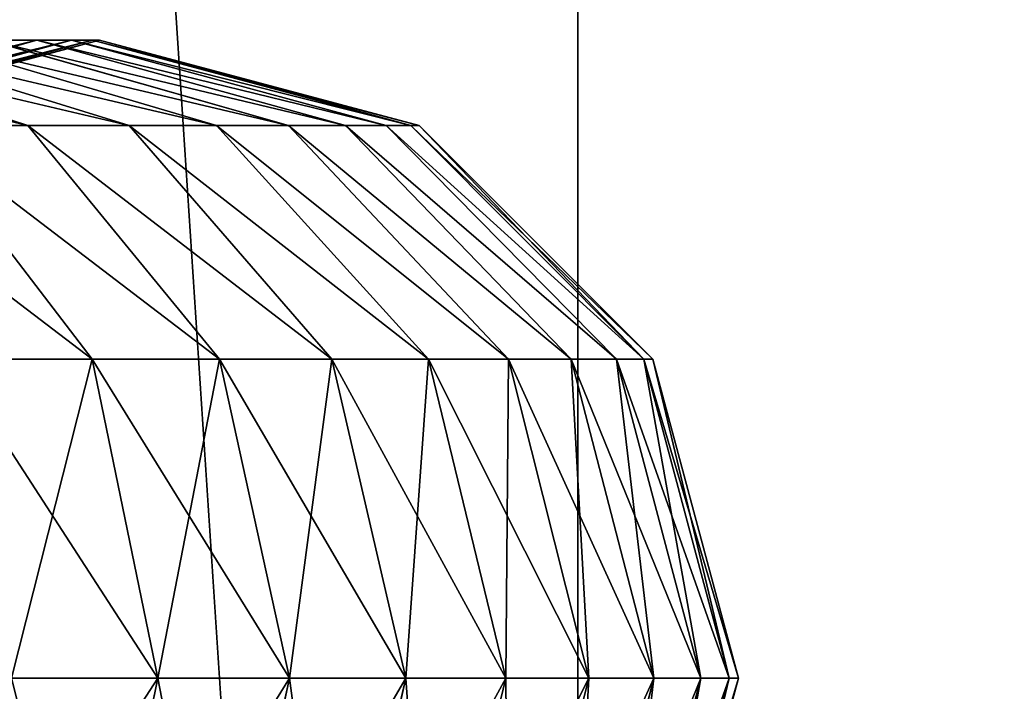
# Model space of a CAD drawing. Extents: x -1143 to 1143, y -1125 to 1125.
# Drawn here: x -153 to -125, y -887 to -868 of the extents above; entities that cross this region are included whole.
import ezdxf

# ---------------------------------------------------------------- set-up
doc = ezdxf.new("R2010")
doc.units = 0
doc.layers.get('0').update_dxf_attribs({"color": 13, "linetype": 'CONTINUOUS'})

# ---------------------------------------------------------------- blocks, each defined once
blk = doc.blocks.new('GROUP_15')
at = {"color": 1}
for p, q in [((256.51, 15.588, 81.123), (265.212, 18, 83.454)), ((256.51, 15.588, 58.877), (265.212, 18, 56.546)), ((257.321, 15.588, 77.462), (266.193, 18, 79.027)), ((257.321, 15.588, 62.538), (266.193, 18, 60.973)), ((257.582, 18, 99.816), (264.961, 15.588, 104.983)), ((257.582, 18, 40.184), (264.961, 15.588, 35.017)), ((257.811, 15.588, 73.745), (266.785, 18, 74.531)), ((257.811, 15.588, 66.255), (266.785, 18, 65.469)), ((257.974, 15.588, 70), (266.983, 18, 70)), ((260.018, 18, 95.991), (267.82, 15.588, 100.496)), ((260.018, 18, 44.009), (267.82, 15.588, 39.504)), ((262.112, 18, 91.969), (270.277, 15.588, 95.776)), ((262.112, 18, 48.031), (270.277, 15.588, 44.224)), ((263.848, 18, 87.779), (272.313, 15.588, 90.86)), ((263.848, 18, 87.779), (265.212, 18, 83.454)), ((265.212, 18, 56.546), (263.848, 18, 52.221)), ((263.848, 18, 52.221), (272.313, 15.588, 49.14)), ((265.212, 18, 83.454), (273.913, 15.588, 85.786)), ((265.212, 18, 83.454), (266.193, 18, 79.027)), ((266.193, 18, 60.973), (265.212, 18, 56.546)), ((265.212, 18, 56.546), (273.913, 15.588, 54.214)), ((266.193, 18, 79.027), (275.065, 15.588, 80.591)), ((266.193, 18, 79.027), (266.785, 18, 74.531)), ((266.785, 18, 65.469), (266.193, 18, 60.973)), ((266.193, 18, 60.973), (275.065, 15.588, 59.409)), ((266.785, 18, 74.531), (275.759, 15.588, 75.316)), ((266.785, 18, 74.531), (266.983, 18, 70)), ((266.983, 18, 70), (266.785, 18, 65.469)), ((266.785, 18, 65.469), (275.759, 15.588, 64.684)), ((266.983, 18, 70), (275.991, 15.588, 70)), ((261.722, 15.588, 109.205), (266.774, 9, 113.444)), ((261.722, 15.588, 109.205), (264.961, 15.588, 104.983)), ((264.961, 15.588, 35.017), (261.722, 15.588, 30.795)), ((261.722, 15.588, 30.795), (266.774, 9, 26.556)), ((264.961, 15.588, 104.983), (270.363, 9, 108.766)), ((264.961, 15.588, 104.983), (267.82, 15.588, 100.496)), ((267.82, 15.588, 39.504), (264.961, 15.588, 35.017)), ((264.961, 15.588, 35.017), (270.363, 9, 31.234)), ((267.82, 15.588, 100.496), (273.531, 9, 103.793)), ((267.82, 15.588, 100.496), (270.277, 15.588, 95.776)), ((270.277, 15.588, 44.224), (267.82, 15.588, 39.504)), ((267.82, 15.588, 39.504), (273.531, 9, 36.207)), ((270.277, 15.588, 95.776), (276.254, 9, 98.563)), ((270.277, 15.588, 95.776), (272.313, 15.588, 90.86)), ((272.313, 15.588, 49.14), (270.277, 15.588, 44.224)), ((270.277, 15.588, 44.224), (276.254, 9, 41.437)), ((272.313, 15.588, 90.86), (278.51, 9, 93.116)), ((272.313, 15.588, 90.86), (273.913, 15.588, 85.786)), ((273.913, 15.588, 54.214), (272.313, 15.588, 49.14)), ((272.313, 15.588, 49.14), (278.51, 9, 46.884)), ((273.913, 15.588, 85.786), (280.283, 9, 87.493)), ((273.913, 15.588, 85.786), (275.065, 15.588, 80.591)), ((275.065, 15.588, 59.409), (273.913, 15.588, 54.214)), ((273.913, 15.588, 54.214), (280.283, 9, 52.507)), ((275.065, 15.588, 80.591), (281.559, 9, 81.736)), ((275.065, 15.588, 80.591), (275.759, 15.588, 75.316)), ((275.759, 15.588, 64.684), (275.065, 15.588, 59.409)), ((275.065, 15.588, 59.409), (281.559, 9, 58.264)), ((275.759, 15.588, 75.316), (282.329, 9, 75.891)), ((275.759, 15.588, 75.316), (275.991, 15.588, 70)), ((275.991, 15.588, 70), (275.759, 15.588, 64.684)), ((275.759, 15.588, 64.684), (282.329, 9, 64.109)), ((275.991, 15.588, 70), (282.586, 9, 70)), ((262.791, 9, 117.791), (266.774, 9, 113.444)), ((266.774, 9, 26.556), (262.791, 9, 22.209)), ((266.774, 9, 113.444), (268.623, 0, 114.995)), ((266.774, 9, 113.444), (270.363, 9, 108.766)), ((270.363, 9, 31.234), (266.774, 9, 26.556)), ((266.774, 9, 26.556), (268.623, 0, 25.005)), ((270.363, 9, 108.766), (272.341, 0, 110.15)), ((270.363, 9, 108.766), (273.531, 9, 103.793)), ((273.531, 9, 36.207), (270.363, 9, 31.234)), ((270.363, 9, 31.234), (272.341, 0, 29.85)), ((273.531, 9, 103.793), (275.622, 0, 105)), ((273.531, 9, 103.793), (276.254, 9, 98.563)), ((276.254, 9, 41.437), (273.531, 9, 36.207)), ((273.531, 9, 36.207), (275.622, 0, 35)), ((276.254, 9, 98.563), (278.442, 0, 99.583)), ((276.254, 9, 98.563), (278.51, 9, 93.116)), ((278.51, 9, 46.884), (276.254, 9, 41.437)), ((276.254, 9, 41.437), (278.442, 0, 40.417)), ((278.51, 9, 93.116), (280.778, 0, 93.941)), ((278.51, 9, 93.116), (280.283, 9, 87.493)), ((280.283, 9, 52.507), (278.51, 9, 46.884)), ((278.51, 9, 46.884), (280.778, 0, 46.059)), ((280.283, 9, 87.493), (282.615, 0, 88.117)), ((280.283, 9, 87.493), (281.559, 9, 81.736)), ((281.559, 9, 58.264), (280.283, 9, 52.507)), ((280.283, 9, 52.507), (282.615, 0, 51.883)), ((281.559, 9, 81.736), (283.937, 0, 82.155)), ((281.559, 9, 81.736), (282.329, 9, 75.891)), ((282.329, 9, 64.109), (281.559, 9, 58.264)), ((281.559, 9, 58.264), (283.937, 0, 57.845)), ((282.329, 9, 75.891), (284.734, 0, 76.101)), ((282.329, 9, 75.891), (282.586, 9, 70)), ((282.586, 9, 70), (282.329, 9, 64.109)), ((282.329, 9, 64.109), (284.734, 0, 63.899)), ((282.586, 9, 70), (285, 0, 70)), ((268.623, 0, 114.995), (266.774, -9, 113.444)), ((268.623, 0, 25.005), (266.774, -9, 26.556)), ((272.341, 0, 110.15), (270.363, -9, 108.766)), ((272.341, 0, 29.85), (270.363, -9, 31.234)), ((275.622, 0, 105), (273.531, -9, 103.793)), ((275.622, 0, 35), (273.531, -9, 36.207)), ((278.442, 0, 99.583), (276.254, -9, 98.563)), ((278.442, 0, 40.417), (276.254, -9, 41.437)), ((280.778, 0, 93.941), (278.51, -9, 93.116)), ((280.778, 0, 46.059), (278.51, -9, 46.884)), ((282.615, 0, 88.117), (280.283, -9, 87.493)), ((282.615, 0, 51.883), (280.283, -9, 52.507)), ((283.937, 0, 82.155), (281.559, -9, 81.736)), ((283.937, 0, 57.845), (281.559, -9, 58.264)), ((284.734, 0, 76.101), (282.329, -9, 75.891)), ((284.734, 0, 63.899), (282.329, -9, 64.109)), ((285, 0, 70), (282.586, -9, 70))]:
    blk.add_line(p, q, dxfattribs=at)
at = {"color": 1, "extrusion": (7.65714e-16, 1, 3.15575e-33)}
blk.add_arc((-215, 70), 70, 90, 270, dxfattribs=at)
at = {"color": 1}
mesh = blk.add_polyface(dxfattribs=at)
corners = [(264.961, 15.588, 104.983), (254.821, 18, 103.414), (257.582, 18, 99.816), (261.722, 15.588, 109.205)]
mesh.append_faces([[corners[k] for k in face] for face in [(0, 1, 2), (1, 0, 3)]], dxfattribs={"vtx0": -1, "color": 1})
mesh = blk.add_polyface(dxfattribs=at)
corners = [(264.961, 15.588, 35.017), (254.821, 18, 36.586), (261.722, 15.588, 30.795), (257.582, 18, 40.184)]
mesh.append_faces([[corners[k] for k in face] for face in [(0, 1, 2), (1, 0, 3)]], dxfattribs={"vtx0": -1, "color": 1})
mesh = blk.add_polyface(dxfattribs=at)
corners = [(265.212, 18, 83.454), (255.383, 15.588, 84.698), (256.51, 15.588, 81.123), (263.848, 18, 87.779)]
mesh.append_faces([[corners[k] for k in face] for face in [(0, 1, 2), (1, 0, 3)]], dxfattribs={"vtx0": -1, "color": 1})
mesh = blk.add_polyface(dxfattribs=at)
corners = [(265.212, 18, 56.546), (255.383, 15.588, 55.302), (263.848, 18, 52.221), (256.51, 15.588, 58.877)]
mesh.append_faces([[corners[k] for k in face] for face in [(0, 1, 2), (1, 0, 3)]], dxfattribs={"vtx0": -1, "color": 1})
mesh = blk.add_polyface(dxfattribs=at)
corners = [(266.193, 18, 79.027), (256.51, 15.588, 81.123), (257.321, 15.588, 77.462), (265.212, 18, 83.454)]
mesh.append_faces([[corners[k] for k in face] for face in [(0, 1, 2), (1, 0, 3)]], dxfattribs={"vtx0": -1, "color": 1})
mesh = blk.add_polyface(dxfattribs=at)
corners = [(266.193, 18, 60.973), (256.51, 15.588, 58.877), (265.212, 18, 56.546), (257.321, 15.588, 62.538)]
mesh.append_faces([[corners[k] for k in face] for face in [(0, 1, 2), (1, 0, 3)]], dxfattribs={"vtx0": -1, "color": 1})
mesh = blk.add_polyface(dxfattribs=at)
corners = [(266.785, 18, 74.531), (257.321, 15.588, 77.462), (257.811, 15.588, 73.745), (266.193, 18, 79.027)]
mesh.append_faces([[corners[k] for k in face] for face in [(0, 1, 2), (1, 0, 3)]], dxfattribs={"vtx0": -1, "color": 1})
mesh = blk.add_polyface(dxfattribs=at)
corners = [(266.785, 18, 65.469), (257.321, 15.588, 62.538), (266.193, 18, 60.973), (257.811, 15.588, 66.255)]
mesh.append_faces([[corners[k] for k in face] for face in [(0, 1, 2), (1, 0, 3)]], dxfattribs={"vtx0": -1, "color": 1})
mesh = blk.add_polyface(dxfattribs=at)
corners = [(267.82, 15.588, 100.496), (257.582, 18, 99.816), (260.018, 18, 95.991), (264.961, 15.588, 104.983)]
mesh.append_faces([[corners[k] for k in face] for face in [(0, 1, 2), (1, 0, 3)]], dxfattribs={"vtx0": -1, "color": 1})
mesh = blk.add_polyface(dxfattribs=at)
corners = [(267.82, 15.588, 39.504), (257.582, 18, 40.184), (264.961, 15.588, 35.017), (260.018, 18, 44.009)]
mesh.append_faces([[corners[k] for k in face] for face in [(0, 1, 2), (1, 0, 3)]], dxfattribs={"vtx0": -1, "color": 1})
mesh = blk.add_polyface(dxfattribs=at)
corners = [(266.983, 18, 70), (257.811, 15.588, 73.745), (257.974, 15.588, 70), (266.785, 18, 74.531)]
mesh.append_faces([[corners[k] for k in face] for face in [(0, 1, 2), (1, 0, 3)]], dxfattribs={"vtx0": -1, "color": 1})
mesh = blk.add_polyface(dxfattribs=at)
corners = [(266.983, 18, 70), (257.811, 15.588, 66.255), (266.785, 18, 65.469), (257.974, 15.588, 70)]
mesh.append_faces([[corners[k] for k in face] for face in [(0, 1, 2), (1, 0, 3)]], dxfattribs={"vtx0": -1, "color": 1})
mesh = blk.add_polyface(dxfattribs=at)
corners = [(270.277, 15.588, 95.776), (260.018, 18, 95.991), (262.112, 18, 91.969), (267.82, 15.588, 100.496)]
mesh.append_faces([[corners[k] for k in face] for face in [(0, 1, 2), (1, 0, 3)]], dxfattribs={"vtx0": -1, "color": 1})
mesh = blk.add_polyface(dxfattribs=at)
corners = [(270.277, 15.588, 44.224), (260.018, 18, 44.009), (267.82, 15.588, 39.504), (262.112, 18, 48.031)]
mesh.append_faces([[corners[k] for k in face] for face in [(0, 1, 2), (1, 0, 3)]], dxfattribs={"vtx0": -1, "color": 1})
mesh = blk.add_polyface(dxfattribs=at)
corners = [(272.313, 15.588, 90.86), (262.112, 18, 91.969), (263.848, 18, 87.779), (270.277, 15.588, 95.776)]
mesh.append_faces([[corners[k] for k in face] for face in [(0, 1, 2), (1, 0, 3)]], dxfattribs={"vtx0": -1, "color": 1})
mesh = blk.add_polyface(dxfattribs=at)
corners = [(272.313, 15.588, 49.14), (262.112, 18, 48.031), (270.277, 15.588, 44.224), (263.848, 18, 52.221)]
mesh.append_faces([[corners[k] for k in face] for face in [(0, 1, 2), (1, 0, 3)]], dxfattribs={"vtx0": -1, "color": 1})
mesh = blk.add_polyface(dxfattribs=at)
corners = [(273.913, 15.588, 85.786), (263.848, 18, 87.779), (265.212, 18, 83.454), (272.313, 15.588, 90.86)]
mesh.append_faces([[corners[k] for k in face] for face in [(0, 1, 2), (1, 0, 3)]], dxfattribs={"vtx0": -1, "color": 1})
mesh = blk.add_polyface(dxfattribs=at)
corners = [(273.913, 15.588, 54.214), (263.848, 18, 52.221), (272.313, 15.588, 49.14), (265.212, 18, 56.546)]
mesh.append_faces([[corners[k] for k in face] for face in [(0, 1, 2), (1, 0, 3)]], dxfattribs={"vtx0": -1, "color": 1})
mesh = blk.add_polyface(dxfattribs=at)
corners = [(275.065, 15.588, 80.591), (265.212, 18, 83.454), (266.193, 18, 79.027), (273.913, 15.588, 85.786)]
mesh.append_faces([[corners[k] for k in face] for face in [(0, 1, 2), (1, 0, 3)]], dxfattribs={"vtx0": -1, "color": 1})
mesh = blk.add_polyface(dxfattribs=at)
corners = [(275.065, 15.588, 59.409), (265.212, 18, 56.546), (273.913, 15.588, 54.214), (266.193, 18, 60.973)]
mesh.append_faces([[corners[k] for k in face] for face in [(0, 1, 2), (1, 0, 3)]], dxfattribs={"vtx0": -1, "color": 1})
mesh = blk.add_polyface(dxfattribs=at)
corners = [(275.759, 15.588, 75.316), (266.193, 18, 79.027), (266.785, 18, 74.531), (275.065, 15.588, 80.591)]
mesh.append_faces([[corners[k] for k in face] for face in [(0, 1, 2), (1, 0, 3)]], dxfattribs={"vtx0": -1, "color": 1})
mesh = blk.add_polyface(dxfattribs=at)
corners = [(275.759, 15.588, 64.684), (266.193, 18, 60.973), (275.065, 15.588, 59.409), (266.785, 18, 65.469)]
mesh.append_faces([[corners[k] for k in face] for face in [(0, 1, 2), (1, 0, 3)]], dxfattribs={"vtx0": -1, "color": 1})
mesh = blk.add_polyface(dxfattribs=at)
corners = [(275.759, 15.588, 75.316), (266.983, 18, 70), (275.991, 15.588, 70), (266.785, 18, 74.531)]
mesh.append_faces([[corners[k] for k in face] for face in [(0, 1, 2), (1, 0, 3)]], dxfattribs={"vtx0": -1, "color": 1})
mesh = blk.add_polyface(dxfattribs=at)
corners = [(275.991, 15.588, 70), (266.785, 18, 65.469), (275.759, 15.588, 64.684), (266.983, 18, 70)]
mesh.append_faces([[corners[k] for k in face] for face in [(0, 1, 2), (1, 0, 3)]], dxfattribs={"vtx0": -1, "color": 1})
mesh = blk.add_polyface(dxfattribs=at)
corners = [(266.774, 9, 113.444), (258.127, 15.588, 113.127), (261.722, 15.588, 109.205), (262.791, 9, 117.791)]
mesh.append_faces([[corners[k] for k in face] for face in [(0, 1, 2), (1, 0, 3)]], dxfattribs={"vtx0": -1, "color": 1})
mesh = blk.add_polyface(dxfattribs=at)
corners = [(266.774, 9, 26.556), (258.127, 15.588, 26.873), (262.791, 9, 22.209), (261.722, 15.588, 30.795)]
mesh.append_faces([[corners[k] for k in face] for face in [(0, 1, 2), (1, 0, 3)]], dxfattribs={"vtx0": -1, "color": 1})
mesh = blk.add_polyface(dxfattribs=at)
corners = [(270.363, 9, 108.766), (261.722, 15.588, 109.205), (264.961, 15.588, 104.983), (266.774, 9, 113.444)]
mesh.append_faces([[corners[k] for k in face] for face in [(0, 1, 2), (1, 0, 3)]], dxfattribs={"vtx0": -1, "color": 1})
mesh = blk.add_polyface(dxfattribs=at)
corners = [(270.363, 9, 31.234), (261.722, 15.588, 30.795), (266.774, 9, 26.556), (264.961, 15.588, 35.017)]
mesh.append_faces([[corners[k] for k in face] for face in [(0, 1, 2), (1, 0, 3)]], dxfattribs={"vtx0": -1, "color": 1})
mesh = blk.add_polyface(dxfattribs=at)
corners = [(273.531, 9, 103.793), (264.961, 15.588, 104.983), (267.82, 15.588, 100.496), (270.363, 9, 108.766)]
mesh.append_faces([[corners[k] for k in face] for face in [(0, 1, 2), (1, 0, 3)]], dxfattribs={"vtx0": -1, "color": 1})
mesh = blk.add_polyface(dxfattribs=at)
corners = [(273.531, 9, 36.207), (264.961, 15.588, 35.017), (270.363, 9, 31.234), (267.82, 15.588, 39.504)]
mesh.append_faces([[corners[k] for k in face] for face in [(0, 1, 2), (1, 0, 3)]], dxfattribs={"vtx0": -1, "color": 1})
mesh = blk.add_polyface(dxfattribs=at)
corners = [(276.254, 9, 98.563), (267.82, 15.588, 100.496), (270.277, 15.588, 95.776), (273.531, 9, 103.793)]
mesh.append_faces([[corners[k] for k in face] for face in [(0, 1, 2), (1, 0, 3)]], dxfattribs={"vtx0": -1, "color": 1})
mesh = blk.add_polyface(dxfattribs=at)
corners = [(276.254, 9, 41.437), (267.82, 15.588, 39.504), (273.531, 9, 36.207), (270.277, 15.588, 44.224)]
mesh.append_faces([[corners[k] for k in face] for face in [(0, 1, 2), (1, 0, 3)]], dxfattribs={"vtx0": -1, "color": 1})
mesh = blk.add_polyface(dxfattribs=at)
corners = [(278.51, 9, 93.116), (270.277, 15.588, 95.776), (272.313, 15.588, 90.86), (276.254, 9, 98.563)]
mesh.append_faces([[corners[k] for k in face] for face in [(0, 1, 2), (1, 0, 3)]], dxfattribs={"vtx0": -1, "color": 1})
mesh = blk.add_polyface(dxfattribs=at)
corners = [(278.51, 9, 46.884), (270.277, 15.588, 44.224), (276.254, 9, 41.437), (272.313, 15.588, 49.14)]
mesh.append_faces([[corners[k] for k in face] for face in [(0, 1, 2), (1, 0, 3)]], dxfattribs={"vtx0": -1, "color": 1})
mesh = blk.add_polyface(dxfattribs=at)
corners = [(280.283, 9, 87.493), (272.313, 15.588, 90.86), (273.913, 15.588, 85.786), (278.51, 9, 93.116)]
mesh.append_faces([[corners[k] for k in face] for face in [(0, 1, 2), (1, 0, 3)]], dxfattribs={"vtx0": -1, "color": 1})
mesh = blk.add_polyface(dxfattribs=at)
corners = [(280.283, 9, 52.507), (272.313, 15.588, 49.14), (278.51, 9, 46.884), (273.913, 15.588, 54.214)]
mesh.append_faces([[corners[k] for k in face] for face in [(0, 1, 2), (1, 0, 3)]], dxfattribs={"vtx0": -1, "color": 1})
mesh = blk.add_polyface(dxfattribs=at)
corners = [(281.559, 9, 81.736), (273.913, 15.588, 85.786), (275.065, 15.588, 80.591), (280.283, 9, 87.493)]
mesh.append_faces([[corners[k] for k in face] for face in [(0, 1, 2), (1, 0, 3)]], dxfattribs={"vtx0": -1, "color": 1})
mesh = blk.add_polyface(dxfattribs=at)
corners = [(281.559, 9, 58.264), (273.913, 15.588, 54.214), (280.283, 9, 52.507), (275.065, 15.588, 59.409)]
mesh.append_faces([[corners[k] for k in face] for face in [(0, 1, 2), (1, 0, 3)]], dxfattribs={"vtx0": -1, "color": 1})
mesh = blk.add_polyface(dxfattribs=at)
corners = [(282.329, 9, 75.891), (275.065, 15.588, 80.591), (275.759, 15.588, 75.316), (281.559, 9, 81.736)]
mesh.append_faces([[corners[k] for k in face] for face in [(0, 1, 2), (1, 0, 3)]], dxfattribs={"vtx0": -1, "color": 1})
mesh = blk.add_polyface(dxfattribs=at)
corners = [(282.329, 9, 64.109), (275.065, 15.588, 59.409), (281.559, 9, 58.264), (275.759, 15.588, 64.684)]
mesh.append_faces([[corners[k] for k in face] for face in [(0, 1, 2), (1, 0, 3)]], dxfattribs={"vtx0": -1, "color": 1})
mesh = blk.add_polyface(dxfattribs=at)
corners = [(282.329, 9, 75.891), (275.991, 15.588, 70), (282.586, 9, 70), (275.759, 15.588, 75.316)]
mesh.append_faces([[corners[k] for k in face] for face in [(0, 1, 2), (1, 0, 3)]], dxfattribs={"vtx0": -1, "color": 1})
mesh = blk.add_polyface(dxfattribs=at)
corners = [(282.586, 9, 70), (275.759, 15.588, 64.684), (282.329, 9, 64.109), (275.991, 15.588, 70)]
mesh.append_faces([[corners[k] for k in face] for face in [(0, 1, 2), (1, 0, 3)]], dxfattribs={"vtx0": -1, "color": 1})
mesh = blk.add_polyface(dxfattribs=at)
corners = [(262.791, 9, 117.791), (268.623, 0, 114.995), (264.497, 0, 119.497), (266.774, 9, 113.444)]
mesh.append_faces([[corners[k] for k in face] for face in [(0, 1, 2), (1, 0, 3)]], dxfattribs={"vtx0": -1, "color": 1})
mesh = blk.add_polyface(dxfattribs=at)
corners = [(266.774, 9, 26.556), (264.497, 0, 20.503), (268.623, 0, 25.005), (262.791, 9, 22.209)]
mesh.append_faces([[corners[k] for k in face] for face in [(0, 1, 2), (1, 0, 3)]], dxfattribs={"vtx0": -1, "color": 1})
mesh = blk.add_polyface(dxfattribs=at)
corners = [(266.774, 9, 113.444), (272.341, 0, 110.15), (268.623, 0, 114.995), (270.363, 9, 108.766)]
mesh.append_faces([[corners[k] for k in face] for face in [(0, 1, 2), (1, 0, 3)]], dxfattribs={"vtx0": -1, "color": 1})
mesh = blk.add_polyface(dxfattribs=at)
corners = [(270.363, 9, 31.234), (268.623, 0, 25.005), (272.341, 0, 29.85), (266.774, 9, 26.556)]
mesh.append_faces([[corners[k] for k in face] for face in [(0, 1, 2), (1, 0, 3)]], dxfattribs={"vtx0": -1, "color": 1})
mesh = blk.add_polyface(dxfattribs=at)
corners = [(270.363, 9, 108.766), (275.622, 0, 105), (272.341, 0, 110.15), (273.531, 9, 103.793)]
mesh.append_faces([[corners[k] for k in face] for face in [(0, 1, 2), (1, 0, 3)]], dxfattribs={"vtx0": -1, "color": 1})
mesh = blk.add_polyface(dxfattribs=at)
corners = [(273.531, 9, 36.207), (272.341, 0, 29.85), (275.622, 0, 35), (270.363, 9, 31.234)]
mesh.append_faces([[corners[k] for k in face] for face in [(0, 1, 2), (1, 0, 3)]], dxfattribs={"vtx0": -1, "color": 1})
mesh = blk.add_polyface(dxfattribs=at)
corners = [(273.531, 9, 103.793), (278.442, 0, 99.583), (275.622, 0, 105), (276.254, 9, 98.563)]
mesh.append_faces([[corners[k] for k in face] for face in [(0, 1, 2), (1, 0, 3)]], dxfattribs={"vtx0": -1, "color": 1})
mesh = blk.add_polyface(dxfattribs=at)
corners = [(276.254, 9, 41.437), (275.622, 0, 35), (278.442, 0, 40.417), (273.531, 9, 36.207)]
mesh.append_faces([[corners[k] for k in face] for face in [(0, 1, 2), (1, 0, 3)]], dxfattribs={"vtx0": -1, "color": 1})
mesh = blk.add_polyface(dxfattribs=at)
corners = [(276.254, 9, 98.563), (280.778, 0, 93.941), (278.442, 0, 99.583), (278.51, 9, 93.116)]
mesh.append_faces([[corners[k] for k in face] for face in [(0, 1, 2), (1, 0, 3)]], dxfattribs={"vtx0": -1, "color": 1})
mesh = blk.add_polyface(dxfattribs=at)
corners = [(278.51, 9, 46.884), (278.442, 0, 40.417), (280.778, 0, 46.059), (276.254, 9, 41.437)]
mesh.append_faces([[corners[k] for k in face] for face in [(0, 1, 2), (1, 0, 3)]], dxfattribs={"vtx0": -1, "color": 1})
mesh = blk.add_polyface(dxfattribs=at)
corners = [(278.51, 9, 93.116), (282.615, 0, 88.117), (280.778, 0, 93.941), (280.283, 9, 87.493)]
mesh.append_faces([[corners[k] for k in face] for face in [(0, 1, 2), (1, 0, 3)]], dxfattribs={"vtx0": -1, "color": 1})
mesh = blk.add_polyface(dxfattribs=at)
corners = [(280.283, 9, 52.507), (280.778, 0, 46.059), (282.615, 0, 51.883), (278.51, 9, 46.884)]
mesh.append_faces([[corners[k] for k in face] for face in [(0, 1, 2), (1, 0, 3)]], dxfattribs={"vtx0": -1, "color": 1})
mesh = blk.add_polyface(dxfattribs=at)
corners = [(280.283, 9, 87.493), (283.937, 0, 82.155), (282.615, 0, 88.117), (281.559, 9, 81.736)]
mesh.append_faces([[corners[k] for k in face] for face in [(0, 1, 2), (1, 0, 3)]], dxfattribs={"vtx0": -1, "color": 1})
mesh = blk.add_polyface(dxfattribs=at)
corners = [(281.559, 9, 58.264), (282.615, 0, 51.883), (283.937, 0, 57.845), (280.283, 9, 52.507)]
mesh.append_faces([[corners[k] for k in face] for face in [(0, 1, 2), (1, 0, 3)]], dxfattribs={"vtx0": -1, "color": 1})
mesh = blk.add_polyface(dxfattribs=at)
corners = [(281.559, 9, 81.736), (284.734, 0, 76.101), (283.937, 0, 82.155), (282.329, 9, 75.891)]
mesh.append_faces([[corners[k] for k in face] for face in [(0, 1, 2), (1, 0, 3)]], dxfattribs={"vtx0": -1, "color": 1})
mesh = blk.add_polyface(dxfattribs=at)
corners = [(282.329, 9, 64.109), (283.937, 0, 57.845), (284.734, 0, 63.899), (281.559, 9, 58.264)]
mesh.append_faces([[corners[k] for k in face] for face in [(0, 1, 2), (1, 0, 3)]], dxfattribs={"vtx0": -1, "color": 1})
mesh = blk.add_polyface(dxfattribs=at)
corners = [(282.329, 9, 75.891), (285, 0, 70), (284.734, 0, 76.101), (282.586, 9, 70)]
mesh.append_faces([[corners[k] for k in face] for face in [(0, 1, 2), (1, 0, 3)]], dxfattribs={"vtx0": -1, "color": 1})
mesh = blk.add_polyface(dxfattribs=at)
corners = [(282.586, 9, 70), (284.734, 0, 63.899), (285, 0, 70), (282.329, 9, 64.109)]
mesh.append_faces([[corners[k] for k in face] for face in [(0, 1, 2), (1, 0, 3)]], dxfattribs={"vtx0": -1, "color": 1})
mesh = blk.add_polyface(dxfattribs=at)
corners = [(264.497, 0, 119.497), (266.774, -9, 113.444), (262.791, -9, 117.791), (268.623, 0, 114.995)]
mesh.append_faces([[corners[k] for k in face] for face in [(0, 1, 2), (1, 0, 3)]], dxfattribs={"vtx0": -1, "color": 1})
mesh = blk.add_polyface(dxfattribs=at)
corners = [(268.623, 0, 25.005), (262.791, -9, 22.209), (266.774, -9, 26.556), (264.497, 0, 20.503)]
mesh.append_faces([[corners[k] for k in face] for face in [(0, 1, 2), (1, 0, 3)]], dxfattribs={"vtx0": -1, "color": 1})
mesh = blk.add_polyface(dxfattribs=at)
corners = [(268.623, 0, 114.995), (270.363, -9, 108.766), (266.774, -9, 113.444), (272.341, 0, 110.15)]
mesh.append_faces([[corners[k] for k in face] for face in [(0, 1, 2), (1, 0, 3)]], dxfattribs={"vtx0": -1, "color": 1})
mesh = blk.add_polyface(dxfattribs=at)
corners = [(272.341, 0, 29.85), (266.774, -9, 26.556), (270.363, -9, 31.234), (268.623, 0, 25.005)]
mesh.append_faces([[corners[k] for k in face] for face in [(0, 1, 2), (1, 0, 3)]], dxfattribs={"vtx0": -1, "color": 1})
mesh = blk.add_polyface(dxfattribs=at)
corners = [(272.341, 0, 110.15), (273.531, -9, 103.793), (270.363, -9, 108.766), (275.622, 0, 105)]
mesh.append_faces([[corners[k] for k in face] for face in [(0, 1, 2), (1, 0, 3)]], dxfattribs={"vtx0": -1, "color": 1})
mesh = blk.add_polyface(dxfattribs=at)
corners = [(275.622, 0, 35), (270.363, -9, 31.234), (273.531, -9, 36.207), (272.341, 0, 29.85)]
mesh.append_faces([[corners[k] for k in face] for face in [(0, 1, 2), (1, 0, 3)]], dxfattribs={"vtx0": -1, "color": 1})
mesh = blk.add_polyface(dxfattribs=at)
corners = [(275.622, 0, 105), (276.254, -9, 98.563), (273.531, -9, 103.793), (278.442, 0, 99.583)]
mesh.append_faces([[corners[k] for k in face] for face in [(0, 1, 2), (1, 0, 3)]], dxfattribs={"vtx0": -1, "color": 1})
mesh = blk.add_polyface(dxfattribs=at)
corners = [(278.442, 0, 40.417), (273.531, -9, 36.207), (276.254, -9, 41.437), (275.622, 0, 35)]
mesh.append_faces([[corners[k] for k in face] for face in [(0, 1, 2), (1, 0, 3)]], dxfattribs={"vtx0": -1, "color": 1})
mesh = blk.add_polyface(dxfattribs=at)
corners = [(278.442, 0, 99.583), (278.51, -9, 93.116), (276.254, -9, 98.563), (280.778, 0, 93.941)]
mesh.append_faces([[corners[k] for k in face] for face in [(0, 1, 2), (1, 0, 3)]], dxfattribs={"vtx0": -1, "color": 1})
mesh = blk.add_polyface(dxfattribs=at)
corners = [(280.778, 0, 46.059), (276.254, -9, 41.437), (278.51, -9, 46.884), (278.442, 0, 40.417)]
mesh.append_faces([[corners[k] for k in face] for face in [(0, 1, 2), (1, 0, 3)]], dxfattribs={"vtx0": -1, "color": 1})
mesh = blk.add_polyface(dxfattribs=at)
corners = [(280.778, 0, 93.941), (280.283, -9, 87.493), (278.51, -9, 93.116), (282.615, 0, 88.117)]
mesh.append_faces([[corners[k] for k in face] for face in [(0, 1, 2), (1, 0, 3)]], dxfattribs={"vtx0": -1, "color": 1})
mesh = blk.add_polyface(dxfattribs=at)
corners = [(282.615, 0, 51.883), (278.51, -9, 46.884), (280.283, -9, 52.507), (280.778, 0, 46.059)]
mesh.append_faces([[corners[k] for k in face] for face in [(0, 1, 2), (1, 0, 3)]], dxfattribs={"vtx0": -1, "color": 1})
mesh = blk.add_polyface(dxfattribs=at)
corners = [(282.615, 0, 88.117), (281.559, -9, 81.736), (280.283, -9, 87.493), (283.937, 0, 82.155)]
mesh.append_faces([[corners[k] for k in face] for face in [(0, 1, 2), (1, 0, 3)]], dxfattribs={"vtx0": -1, "color": 1})
mesh = blk.add_polyface(dxfattribs=at)
corners = [(283.937, 0, 57.845), (280.283, -9, 52.507), (281.559, -9, 58.264), (282.615, 0, 51.883)]
mesh.append_faces([[corners[k] for k in face] for face in [(0, 1, 2), (1, 0, 3)]], dxfattribs={"vtx0": -1, "color": 1})
mesh = blk.add_polyface(dxfattribs=at)
corners = [(283.937, 0, 82.155), (282.329, -9, 75.891), (281.559, -9, 81.736), (284.734, 0, 76.101)]
mesh.append_faces([[corners[k] for k in face] for face in [(0, 1, 2), (1, 0, 3)]], dxfattribs={"vtx0": -1, "color": 1})
mesh = blk.add_polyface(dxfattribs=at)
corners = [(284.734, 0, 63.899), (281.559, -9, 58.264), (282.329, -9, 64.109), (283.937, 0, 57.845)]
mesh.append_faces([[corners[k] for k in face] for face in [(0, 1, 2), (1, 0, 3)]], dxfattribs={"vtx0": -1, "color": 1})
mesh = blk.add_polyface(dxfattribs=at)
corners = [(284.734, 0, 76.101), (282.586, -9, 70), (282.329, -9, 75.891), (285, 0, 70)]
mesh.append_faces([[corners[k] for k in face] for face in [(0, 1, 2), (1, 0, 3)]], dxfattribs={"vtx0": -1, "color": 1})
mesh = blk.add_polyface(dxfattribs=at)
corners = [(285, 0, 70), (282.329, -9, 64.109), (282.586, -9, 70), (284.734, 0, 63.899)]
mesh.append_faces([[corners[k] for k in face] for face in [(0, 1, 2), (1, 0, 3)]], dxfattribs={"vtx0": -1, "color": 1})
blk = doc.blocks.new('COMPONENT_3')
blk.add_blockref('GROUP_15', (47.176, 47.176, 5))
blk = doc.blocks.new('COMPONENT_1')
blk.add_blockref('COMPONENT_3', (-5.176, -5.176, 606))
blk = doc.blocks.new('GROUP_2')
blk.add_circle((1049.782, 1049.782), 1049.782)
mesh = blk.add_polyface()
corners = [(8.981, 1186.806), (8.981, 912.758), (0, 1049.782), (35.77, 778.078), (35.77, 1321.486), (79.91, 648.048), (79.91, 1451.516), (140.644, 524.891), (140.644, 1574.673), (216.934, 410.715), (216.934, 1688.849), (307.474, 307.474), (307.474, 1792.09), (410.715, 216.934), (410.715, 1882.63), (524.891, 140.644), (524.891, 1958.92), (648.048, 79.91), (648.048, 2019.654), (778.078, 35.77), (778.078, 2063.794), (912.758, 8.981), (912.758, 2090.583), (1049.782, 0), (1049.782, 2099.564), (1186.806, 8.981), (1186.806, 2090.583), (1321.486, 35.77), (1321.486, 2063.794), (1451.516, 79.91), (1451.516, 2019.654), (1574.673, 140.644), (1574.673, 1958.92), (1688.849, 216.934), (1688.849, 1882.63), (1792.09, 307.474), (1792.09, 1792.09), (1882.63, 410.715), (1882.63, 1688.849), (1958.92, 524.891), (1958.92, 1574.673), (2019.654, 648.048), (2019.654, 1451.516), (2063.794, 778.078), (2063.794, 1321.486), (2090.583, 912.758), (2090.583, 1186.806), (2099.564, 1049.782)]
mesh.append_faces([[corners[k] for k in face] for face in [(0, 1, 2), (45, 46, 47)]], dxfattribs={"vtx0": -1})
mesh.append_faces([[corners[k] for k in face] for face in [(1, 0, 3), (3, 4, 5), (5, 6, 7), (7, 8, 9), (9, 10, 11), (11, 12, 13), (13, 14, 15), (15, 16, 17), (17, 18, 19), (19, 20, 21), (21, 22, 23), (23, 24, 25), (25, 26, 27), (27, 28, 29), (29, 30, 31), (31, 32, 33), (33, 34, 35), (35, 36, 37), (37, 38, 39), (39, 40, 41), (41, 42, 43), (43, 44, 45)]], dxfattribs={"vtx0": -1, "vtx1": -1})
mesh.append_faces([[corners[k] for k in face] for face in [(3, 0, 4), (5, 4, 6), (7, 6, 8), (9, 8, 10), (11, 10, 12), (13, 12, 14), (15, 14, 16), (17, 16, 18), (19, 18, 20), (21, 20, 22), (23, 22, 24), (25, 24, 26), (27, 26, 28), (29, 28, 30), (31, 30, 32), (33, 32, 34), (35, 34, 36), (37, 36, 38), (39, 38, 40), (41, 40, 42), (43, 42, 44), (45, 44, 46)]], dxfattribs={"vtx0": -1, "vtx2": -1})

msp = doc.modelspace()

# ---------------------------------------------------------------- linework, layer by layer
for radius in [1100, 1049.893]:
    msp.add_circle((0, 0), radius)

# ---------------------------------------------------------------- block references
for name, p in [('GROUP_2', (-1049.782, -1049.782, 25)), ('COMPONENT_1', (-459.495, -928.622, 25))]:
    msp.add_blockref(name, p)

doc.saveas('drawing.dxf')
